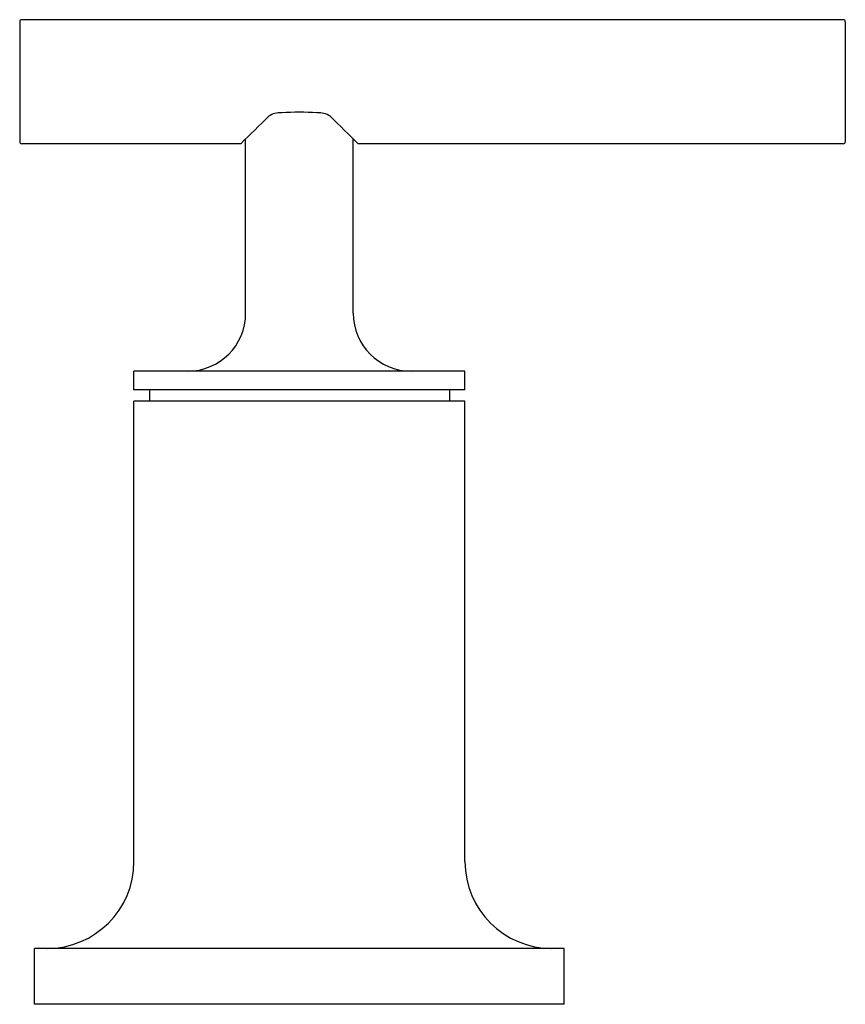
# Model space of a CAD drawing. Extents: x 4213.7 to 4228.6, y 217.4 to 228.2.
# Drawn here: x 4224.6 to 4228.6, y 217.4 to 222.2 of the extents above; entities that cross this region are included whole.
import ezdxf

# ---------------------------------------------------------------- set-up
doc = ezdxf.new("R2010")
doc.units = 0
doc.header["$LTSCALE"] = 0.64311
doc.layers.get('0').update_dxf_attribs({"color": 255, "linetype": 'CONTINUOUS'})

msp = doc.modelspace()

# ---------------------------------------------------------------- linework, layer by layer
for p, q in [((4228.5763, 222.1558), (4224.6063, 222.1558)), ((4224.5963, 222.1458), (4224.5963, 221.5658)), ((4228.5863, 222.1458), (4228.5863, 221.5658)), ((4225.6883, 220.7358), (4225.6883, 221.5786)), ((4226.2083, 220.7358), (4226.2083, 221.5791)), ((4225.6649, 221.5558), (4224.6063, 221.5558)), ((4228.5763, 221.5558), (4226.2318, 221.5558)), ((4226.7483, 220.4558), (4225.1483, 220.4558)), ((4225.1483, 220.3658), (4225.1483, 220.4558)), ((4226.7483, 220.3658), (4226.7483, 220.4558)), ((4226.7483, 220.3658), (4225.1483, 220.3658)), ((4225.2238, 220.3658), (4225.2238, 220.3108)), ((4226.6728, 220.3658), (4226.6728, 220.3108)), ((4226.7483, 220.3108), (4225.1483, 220.3108)), ((4225.1483, 218.0838), (4225.1483, 220.3108)), ((4226.7483, 218.0838), (4226.7483, 220.3108)), ((4227.2283, 217.6638), (4224.6683, 217.6638)), ((4224.6683, 217.3938), (4224.6683, 217.6638)), ((4227.2283, 217.3938), (4227.2283, 217.6638)), ((4227.2283, 217.3938), (4224.6683, 217.3938))]:
    msp.add_line(p, q)
for centre, radius, start, end in [((4224.6063, 222.1458), 0.01, 90, 180.0153), ((4228.5763, 222.1458), 0.01, 359.9847, 90), ((4217.0701, 230.4261), 12.3511, 314.09628, 314.97478), ((4225.8572, 221.6022), 0.1037, 86.9958, 123.5913), ((4225.9475, 220.2124), 1.4958, 86.7496, 93.2504), ((4226.0382, 221.5985), 0.1075, 56.9249, 93.1435), ((4207.5308, 202.676), 26.574, 45.2725, 45.68068), ((4224.6063, 221.5658), 0.01, 179.9847, 270), ((4228.5763, 221.5658), 0.01, 270, 0.0153), ((4225.4083, 220.7358), 0.28, 270, 0), ((4226.4883, 220.7358), 0.28, 180, 270), ((4224.7283, 218.0838), 0.42, 270, 0), ((4227.1683, 218.0838), 0.42, 180, 270)]:
    msp.add_arc(centre, radius, start, end)

doc.saveas('drawing.dxf')
